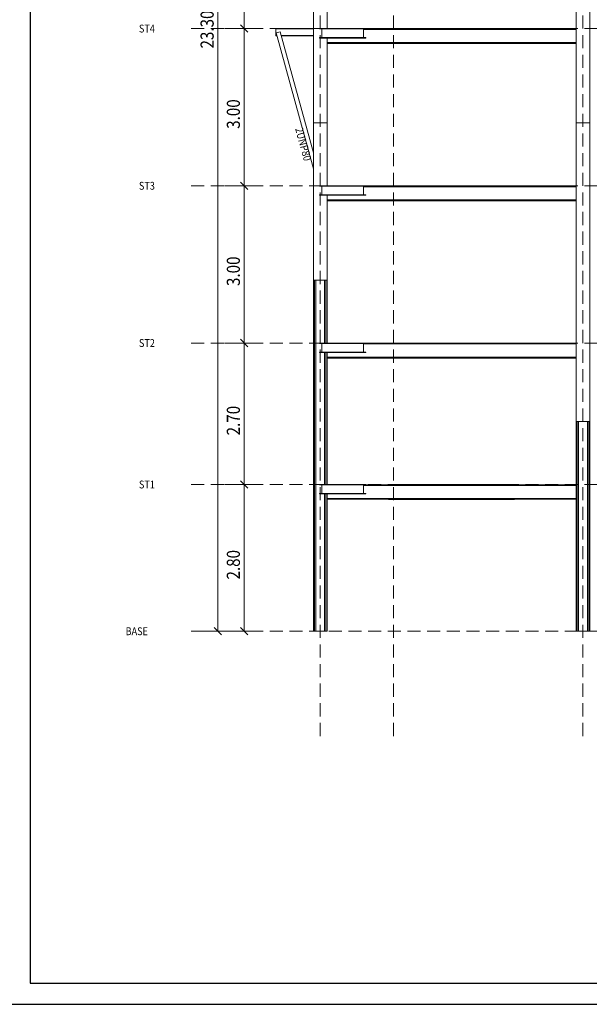
# Model space of a CAD drawing. Extents: x -87 to 777, y -448 to 382.
# Drawn here: x 421 to 432, y 342 to 361 of the extents above; entities that cross this region are included whole.
import ezdxf

# ---------------------------------------------------------------- set-up
doc = ezdxf.new("R2010")
doc.units = 0
doc.header["$MEASUREMENT"] = 0
doc.linetypes.add('HIDDEN', pattern=[0.375, 0.25, -0.125])
doc.linetypes.add('XKITLINE00', pattern=[0])
doc.layers.get('0').update_dxf_attribs({"linetype": 'CONTINUOUS'})
doc.layers.add('1', color=1, linetype='CONTINUOUS')
doc.layers.add('2', color=2, linetype='CONTINUOUS')
for name, color, linetype, lineweight in [('ÇäÏÇÒå', 1, 'CONTINUOUS', 0), ('ÔÈ˜å', 1, 'CONTINUOUS', 0), ('ÚÈÇÑÊ ãÊäí', 1, 'CONTINUOUS', 0), ('ÞØÚå ', 1, 'CONTINUOUS', 0)]:
    doc.layers.add(name, color=color, linetype=linetype, lineweight=lineweight)
doc.styles.add('ROMANC', font='romanc')

# ---------------------------------------------------------------- blocks, each defined once
blk = doc.blocks.new('*A1202')
at = {"layer": 'ÇäÏÇÒå', "color": 6, "linetype": 'XKITLINE00', "lineweight": 0}
for p, q in [((57.13, 208.37), (57.13, 254.97)), ((56.38, 208.37), (57.63, 208.37)), ((56.989, 208.511), (57.271, 208.229))]:
    blk.add_line(p, q, dxfattribs=at)
at = {"layer": 'ÇäÏÇÒå', "color": 7, "style": 'ROMANC', "width": 0.85}
blk.add_text('23.30', height=0.5, rotation=90.0002, dxfattribs=at).set_placement((56.97, 230.61))
blk = doc.blocks.new('*A1203')
at = {"layer": 'ÇäÏÇÒå', "color": 6, "linetype": 'XKITLINE00', "lineweight": 0}
for p, q in [((57.989, 237.511), (58.271, 237.229)), ((57.38, 237.37), (58.63, 237.37)), ((58.13, 231.37), (58.13, 237.37)), ((57.989, 231.511), (58.271, 231.229)), ((57.38, 231.37), (58.63, 231.37))]:
    blk.add_line(p, q, dxfattribs=at)
at = {"layer": 'ÇäÏÇÒå', "color": 7, "style": 'ROMANC', "width": 0.85}
blk.add_text('3.00', height=0.5, rotation=90.0002, dxfattribs=at).set_placement((57.97, 233.545))
blk = doc.blocks.new('*A1204')
at = {"layer": 'ÇäÏÇÒå', "color": 6, "linetype": 'XKITLINE00', "lineweight": 0}
for p, q in [((57.989, 219.511), (58.271, 219.229)), ((57.38, 219.37), (58.63, 219.37)), ((58.13, 213.97), (58.13, 219.37)), ((57.38, 213.97), (58.63, 213.97)), ((57.989, 214.111), (58.271, 213.829))]:
    blk.add_line(p, q, dxfattribs=at)
at = {"layer": 'ÇäÏÇÒå', "color": 7, "style": 'ROMANC', "width": 0.85}
blk.add_text('2.70', height=0.5, rotation=90.0002, dxfattribs=at).set_placement((57.97, 215.845))
blk = doc.blocks.new('*A1207')
at = {"layer": 'ÇäÏÇÒå', "color": 6, "linetype": 'XKITLINE00', "lineweight": 0}
for p, q in [((57.38, 213.97), (58.63, 213.97)), ((57.989, 214.111), (58.271, 213.829)), ((58.13, 208.37), (58.13, 213.97)), ((57.38, 208.37), (58.63, 208.37)), ((57.989, 208.511), (58.271, 208.229))]:
    blk.add_line(p, q, dxfattribs=at)
at = {"layer": 'ÇäÏÇÒå', "color": 7, "style": 'ROMANC', "width": 0.85}
blk.add_text('2.80', height=0.5, rotation=90.0002, dxfattribs=at).set_placement((57.97, 210.345))
blk = doc.blocks.new('*A1208')
at = {"layer": 'ÇäÏÇÒå', "color": 6, "linetype": 'XKITLINE00', "lineweight": 0}
for p, q in [((57.989, 231.511), (58.271, 231.229)), ((57.38, 231.37), (58.63, 231.37)), ((58.13, 225.37), (58.13, 231.37)), ((57.989, 225.511), (58.271, 225.229)), ((57.38, 225.37), (58.63, 225.37))]:
    blk.add_line(p, q, dxfattribs=at)
at = {"layer": 'ÇäÏÇÒå', "color": 7, "style": 'ROMANC', "width": 0.85}
blk.add_text('3.00', height=0.5, rotation=90.0002, dxfattribs=at).set_placement((57.97, 227.545))
blk = doc.blocks.new('*A1209')
at = {"layer": 'ÇäÏÇÒå', "color": 6, "linetype": 'XKITLINE00', "lineweight": 0}
for p, q in [((57.989, 225.511), (58.271, 225.229)), ((57.38, 225.37), (58.63, 225.37)), ((58.13, 219.37), (58.13, 225.37)), ((57.989, 219.511), (58.271, 219.229)), ((57.38, 219.37), (58.63, 219.37))]:
    blk.add_line(p, q, dxfattribs=at)
at = {"layer": 'ÇäÏÇÒå', "color": 7, "style": 'ROMANC', "width": 0.85}
blk.add_text('3.00', height=0.5, rotation=90.0002, dxfattribs=at).set_placement((57.97, 221.545))
blk = doc.blocks.new('*A1177')
at = {"layer": 'ÇäÏÇÒå', "color": 6, "linetype": 'XKITLINE00', "lineweight": 0}
for p, q in [((-0.607, 208.37), (-0.607, 254.97)), ((-1.357, 208.37), (-0.107, 208.37)), ((-0.749, 208.511), (-0.466, 208.229))]:
    blk.add_line(p, q, dxfattribs=at)
at = {"layer": 'ÇäÏÇÒå', "color": 7, "style": 'ROMANC', "width": 0.85}
blk.add_text('23.30', height=0.5, rotation=90.0002, dxfattribs=at).set_placement((-0.767, 230.61))
blk = doc.blocks.new('*A1178')
at = {"layer": 'ÇäÏÇÒå', "color": 6, "linetype": 'XKITLINE00', "lineweight": 0}
for p, q in [((0.251, 237.511), (0.534, 237.229)), ((-0.357, 237.37), (0.893, 237.37)), ((0.393, 231.37), (0.393, 237.37)), ((0.251, 231.511), (0.534, 231.229)), ((-0.357, 231.37), (0.893, 231.37))]:
    blk.add_line(p, q, dxfattribs=at)
at = {"layer": 'ÇäÏÇÒå', "color": 7, "style": 'ROMANC', "width": 0.85}
blk.add_text('3.00', height=0.5, rotation=90.0002, dxfattribs=at).set_placement((0.233, 233.545))
blk = doc.blocks.new('*A1179')
at = {"layer": 'ÇäÏÇÒå', "color": 6, "linetype": 'XKITLINE00', "lineweight": 0}
for p, q in [((0.251, 219.511), (0.534, 219.229)), ((-0.357, 219.37), (0.893, 219.37)), ((0.393, 213.97), (0.393, 219.37)), ((-0.357, 213.97), (0.893, 213.97)), ((0.251, 214.111), (0.534, 213.829))]:
    blk.add_line(p, q, dxfattribs=at)
at = {"layer": 'ÇäÏÇÒå', "color": 7, "style": 'ROMANC', "width": 0.85}
blk.add_text('2.70', height=0.5, rotation=90.0002, dxfattribs=at).set_placement((0.233, 215.845))
blk = doc.blocks.new('*A1180')
at = {"layer": 'ÇäÏÇÒå', "color": 6, "linetype": 'XKITLINE00', "lineweight": 0}
for p, q in [((-0.357, 213.97), (0.893, 213.97)), ((0.251, 214.111), (0.534, 213.829)), ((0.393, 208.37), (0.393, 213.97)), ((-0.357, 208.37), (0.893, 208.37)), ((0.251, 208.511), (0.534, 208.229))]:
    blk.add_line(p, q, dxfattribs=at)
at = {"layer": 'ÇäÏÇÒå', "color": 7, "style": 'ROMANC', "width": 0.85}
blk.add_text('2.80', height=0.5, rotation=90.0002, dxfattribs=at).set_placement((0.233, 210.345))
blk = doc.blocks.new('*A1183')
at = {"layer": 'ÇäÏÇÒå', "color": 6, "linetype": 'XKITLINE00', "lineweight": 0}
for p, q in [((0.251, 231.511), (0.534, 231.229)), ((-0.357, 231.37), (0.893, 231.37)), ((0.393, 225.37), (0.393, 231.37)), ((0.251, 225.511), (0.534, 225.229)), ((-0.357, 225.37), (0.893, 225.37))]:
    blk.add_line(p, q, dxfattribs=at)
at = {"layer": 'ÇäÏÇÒå', "color": 7, "style": 'ROMANC', "width": 0.85}
blk.add_text('3.00', height=0.5, rotation=90.0002, dxfattribs=at).set_placement((0.233, 227.545))
blk = doc.blocks.new('*A1184')
at = {"layer": 'ÇäÏÇÒå', "color": 6, "linetype": 'XKITLINE00', "lineweight": 0}
for p, q in [((0.251, 225.511), (0.534, 225.229)), ((-0.357, 225.37), (0.893, 225.37)), ((0.393, 219.37), (0.393, 225.37)), ((0.251, 219.511), (0.534, 219.229)), ((-0.357, 219.37), (0.893, 219.37))]:
    blk.add_line(p, q, dxfattribs=at)
at = {"layer": 'ÇäÏÇÒå', "color": 7, "style": 'ROMANC', "width": 0.85}
blk.add_text('3.00', height=0.5, rotation=90.0002, dxfattribs=at).set_placement((0.233, 221.545))
blk = doc.blocks.new('*A2284')
at = {"layer": 'ÞØÚå '}
blk.add_hatch(color=3, dxfattribs=at).paths.add_polyline_path([(62.481, 219.354), (62.481, 219.37), (62.67, 219.37), (62.67, 219.354), (62.581, 219.354), (62.581, 219.026), (62.67, 219.026), (62.67, 219.01), (62.481, 219.01), (62.481, 219.026), (62.57, 219.026), (62.57, 219.354)], flags=17)
blk = doc.blocks.new('*A2285')
at = {"layer": 'ÞØÚå '}
blk.add_hatch(color=3, dxfattribs=at).paths.add_polyline_path([(62.481, 213.954), (62.481, 213.97), (62.67, 213.97), (62.67, 213.954), (62.581, 213.954), (62.581, 213.626), (62.67, 213.626), (62.67, 213.61), (62.481, 213.61), (62.481, 213.626), (62.57, 213.626), (62.57, 213.954)], flags=17)
blk = doc.blocks.new('*A2286')
at = {"layer": 'ÞØÚå '}
blk.add_hatch(color=3, dxfattribs=at).paths.add_polyline_path([(62.481, 225.354), (62.481, 225.37), (62.67, 225.37), (62.67, 225.354), (62.581, 225.354), (62.581, 225.026), (62.67, 225.026), (62.67, 225.01), (62.481, 225.01), (62.481, 225.026), (62.57, 225.026), (62.57, 225.354)], flags=17)
blk = doc.blocks.new('*A2288')
at = {"layer": 'ÞØÚå '}
blk.add_hatch(color=3, dxfattribs=at).paths.add_polyline_path([(62.481, 231.354), (62.481, 231.37), (62.67, 231.37), (62.67, 231.354), (62.581, 231.354), (62.581, 231.026), (62.67, 231.026), (62.67, 231.01), (62.481, 231.01), (62.481, 231.026), (62.57, 231.026), (62.57, 231.354)], flags=17)
blk = doc.blocks.new('*A2532')
at = {"layer": 'ÞØÚå ', "color": 3, "linetype": 'XKITLINE00', "lineweight": 0}
for p, q in [((70.685, 233.77), (71.205, 233.77)), ((70.685, 227.77), (70.685, 233.77)), ((71.205, 233.77), (71.205, 227.77))]:
    blk.add_line(p, q, dxfattribs=at)
blk = doc.blocks.new('*A2533')
at = {"layer": 'ÞØÚå ', "color": 3, "linetype": 'XKITLINE00', "lineweight": 0}
for p, q in [((60.705, 221.77), (60.665, 221.77)), ((60.665, 221.77), (60.665, 208.37)), ((60.705, 221.77), (60.705, 208.37)), ((60.705, 208.37), (60.665, 208.37))]:
    blk.add_line(p, q, dxfattribs=at)
blk = doc.blocks.new('*A2534')
at = {"layer": 'ÞØÚå ', "color": 3, "linetype": 'XKITLINE00', "lineweight": 0}
for p, q in [((60.755, 221.77), (61.095, 221.77)), ((60.755, 221.77), (60.755, 208.37)), ((61.095, 219.37), (61.095, 221.77)), ((61.095, 213.97), (61.095, 219.01)), ((61.095, 208.37), (61.095, 213.61)), ((60.755, 208.37), (61.095, 208.37))]:
    blk.add_line(p, q, dxfattribs=at)
blk = doc.blocks.new('*A2535')
at = {"layer": 'ÞØÚå ', "color": 4, "linetype": 'XKITLINE00', "lineweight": 0}
for p, q in [((60.902, 219.37), (62.67, 219.37)), ((60.902, 219.354), (60.902, 219.37)), ((62.57, 219.354), (60.902, 219.354)), ((60.991, 219.026), (60.991, 219.354)), ((62.481, 219.37), (62.481, 219.354)), ((62.57, 219.026), (62.57, 219.354)), ((62.67, 219.354), (62.581, 219.354)), ((62.581, 219.354), (62.581, 219.026)), ((62.67, 219.37), (62.67, 219.354)), ((60.902, 219.01), (60.902, 219.026)), ((60.902, 219.026), (62.57, 219.026)), ((60.902, 219.01), (62.67, 219.01)), ((62.481, 219.01), (62.481, 219.026)), ((62.581, 219.026), (62.67, 219.026)), ((62.67, 219.026), (62.67, 219.01))]:
    blk.add_line(p, q, dxfattribs=at)
blk = doc.blocks.new('*A2536')
at = {"layer": 'ÞØÚå ', "color": 4, "linetype": 'XKITLINE00', "lineweight": 0}
for p, q in [((60.902, 213.97), (62.67, 213.97)), ((60.902, 213.954), (60.902, 213.97)), ((62.57, 213.954), (60.902, 213.954)), ((60.991, 213.626), (60.991, 213.954)), ((62.481, 213.97), (62.481, 213.954)), ((62.57, 213.626), (62.57, 213.954)), ((62.67, 213.954), (62.581, 213.954)), ((62.581, 213.954), (62.581, 213.626)), ((62.67, 213.97), (62.67, 213.954)), ((60.902, 213.61), (60.902, 213.626)), ((60.902, 213.626), (62.57, 213.626)), ((60.902, 213.61), (62.67, 213.61)), ((62.481, 213.61), (62.481, 213.626)), ((62.581, 213.626), (62.67, 213.626)), ((62.67, 213.626), (62.67, 213.61))]:
    blk.add_line(p, q, dxfattribs=at)
blk = doc.blocks.new('*A2537')
at = {"layer": 'ÞØÚå ', "color": 4, "linetype": 'XKITLINE00', "lineweight": 0}
for p, q in [((62.481, 225.37), (60.899, 225.37)), ((60.899, 225.354), (60.899, 225.37)), ((60.899, 225.354), (62.481, 225.354)), ((60.988, 225.026), (60.988, 225.354)), ((62.67, 225.37), (62.481, 225.37)), ((62.481, 225.354), (62.481, 225.37)), ((62.57, 225.354), (62.481, 225.354)), ((62.57, 225.026), (62.57, 225.354)), ((62.67, 225.354), (62.581, 225.354)), ((62.581, 225.354), (62.581, 225.026)), ((62.67, 225.37), (62.67, 225.354)), ((60.899, 225.01), (60.899, 225.026)), ((62.481, 225.026), (60.899, 225.026)), ((62.481, 225.01), (60.899, 225.01)), ((62.481, 225.026), (62.481, 225.01)), ((62.57, 225.026), (62.481, 225.026)), ((62.481, 225.01), (62.67, 225.01)), ((62.581, 225.026), (62.67, 225.026)), ((62.67, 225.026), (62.67, 225.01))]:
    blk.add_line(p, q, dxfattribs=at)
blk = doc.blocks.new('*A2539')
at = {"layer": 'ÞØÚå ', "color": 4, "linetype": 'XKITLINE00', "lineweight": 0}
for p, q in [((62.481, 231.37), (60.897, 231.37)), ((60.897, 231.354), (60.897, 231.37)), ((60.897, 231.354), (62.481, 231.354)), ((60.985, 231.026), (60.985, 231.354)), ((62.67, 231.37), (62.481, 231.37)), ((62.481, 231.354), (62.481, 231.37)), ((62.57, 231.354), (62.481, 231.354)), ((62.57, 231.026), (62.57, 231.354)), ((62.67, 231.354), (62.581, 231.354)), ((62.581, 231.354), (62.581, 231.026)), ((62.67, 231.37), (62.67, 231.354)), ((60.897, 231.01), (60.897, 231.026)), ((62.481, 231.026), (60.897, 231.026)), ((62.481, 231.01), (60.897, 231.01)), ((62.481, 231.026), (62.481, 231.01)), ((62.57, 231.026), (62.481, 231.026)), ((62.481, 231.01), (62.67, 231.01)), ((62.581, 231.026), (62.67, 231.026)), ((62.67, 231.026), (62.67, 231.01))]:
    blk.add_line(p, q, dxfattribs=at)
blk = doc.blocks.new('*A2540')
at = {"layer": 'ÞØÚå ', "color": 3, "linetype": 'XKITLINE00', "lineweight": 0}
for p, q in [((60.665, 233.77), (61.185, 233.77)), ((60.665, 227.77), (60.665, 233.77)), ((61.185, 231.37), (61.185, 233.77)), ((61.185, 227.77), (61.185, 231.01))]:
    blk.add_line(p, q, dxfattribs=at)
blk = doc.blocks.new('*A2541')
at = {"layer": 'ÞØÚå ', "color": 3, "linetype": 'XKITLINE00', "lineweight": 0}
for p, q in [((60.665, 227.77), (61.185, 227.77)), ((60.665, 227.77), (60.665, 221.77)), ((61.185, 225.37), (61.185, 227.77)), ((61.185, 221.77), (61.185, 225.01)), ((60.665, 221.77), (60.755, 221.77)), ((61.095, 221.77), (61.185, 221.77))]:
    blk.add_line(p, q, dxfattribs=at)
blk = doc.blocks.new('*A2542')
at = {"layer": 'ÞØÚå ', "color": 5, "linetype": 'XKITLINE00', "lineweight": 0}
for p, q in [((59.248, 231.209), (59.402, 231.251)), ((60.665, 226.019), (59.248, 231.209)), ((59.402, 231.251), (60.665, 226.626))]:
    blk.add_line(p, q, dxfattribs=at)
blk = doc.blocks.new('*A2543')
at = {"layer": 'ÞØÚå ', "color": 4, "linetype": 'XKITLINE00', "lineweight": 0}
for p, q in [((59.234, 231.356), (59.234, 231.37)), ((59.234, 231.37), (60.665, 231.37)), ((59.234, 231.104), (59.234, 231.356)), ((59.234, 231.356), (60.665, 231.356)), ((59.234, 231.09), (59.234, 231.104)), ((59.234, 231.104), (59.276, 231.104)), ((59.442, 231.104), (60.665, 231.104)), ((59.234, 231.09), (59.28, 231.09)), ((59.446, 231.09), (60.665, 231.09))]:
    blk.add_line(p, q, dxfattribs=at)
blk = doc.blocks.new('*A2575')
at = {"layer": 'ÞØÚå ', "color": 3, "linetype": 'XKITLINE00', "lineweight": 0}
for p, q in [((70.685, 227.77), (71.205, 227.77)), ((70.685, 227.77), (70.685, 216.37)), ((71.205, 227.77), (71.205, 216.37)), ((70.685, 216.37), (70.775, 216.37)), ((71.115, 216.37), (71.205, 216.37))]:
    blk.add_line(p, q, dxfattribs=at)
blk = doc.blocks.new('*A2576')
at = {"layer": 'ÞØÚå ', "color": 3, "linetype": 'XKITLINE00', "lineweight": 0}
for p, q in [((70.775, 216.37), (71.115, 216.37)), ((70.775, 216.37), (70.775, 208.37)), ((71.115, 216.37), (71.115, 208.37)), ((70.775, 208.37), (71.115, 208.37))]:
    blk.add_line(p, q, dxfattribs=at)
blk = doc.blocks.new('*A2577')
at = {"layer": 'ÞØÚå ', "color": 3, "linetype": 'XKITLINE00', "lineweight": 0}
for p, q in [((70.725, 216.37), (70.685, 216.37)), ((70.685, 216.37), (70.685, 208.37)), ((70.725, 216.37), (70.725, 208.37)), ((70.725, 208.37), (70.685, 208.37))]:
    blk.add_line(p, q, dxfattribs=at)
blk = doc.blocks.new('*A2578')
at = {"layer": 'ÞØÚå ', "color": 3, "linetype": 'XKITLINE00', "lineweight": 0}
for p, q in [((71.205, 216.37), (71.165, 216.37)), ((71.165, 216.37), (71.165, 208.37)), ((71.205, 216.37), (71.205, 208.37)), ((71.205, 208.37), (71.165, 208.37))]:
    blk.add_line(p, q, dxfattribs=at)
blk = doc.blocks.new('*A2579')
at = {"layer": 'ÞØÚå ', "color": 3, "linetype": 'XKITLINE00', "lineweight": 0}
blk.add_line((71.115, 208.37), (71.165, 208.37), dxfattribs=at)
blk = doc.blocks.new('*A2580')
at = {"layer": 'ÞØÚå ', "color": 3, "linetype": 'XKITLINE00', "lineweight": 0}
blk.add_line((70.725, 208.37), (70.775, 208.37), dxfattribs=at)
blk = doc.blocks.new('*A2581')
at = {"layer": 'ÞØÚå ', "color": 4, "linetype": 'XKITLINE00', "lineweight": 0}
for p, q in [((62.581, 219.334), (70.685, 219.334)), ((62.67, 219.354), (70.685, 219.354)), ((61.185, 218.834), (70.685, 218.834)), ((61.185, 218.814), (70.685, 218.814))]:
    blk.add_line(p, q, dxfattribs=at)
blk = doc.blocks.new('*A2582')
at = {"layer": 'ÞØÚå ', "color": 4, "linetype": 'XKITLINE00', "lineweight": 0}
blk.add_line((61.185, 218.798), (70.685, 218.798), dxfattribs=at)
blk = doc.blocks.new('*A2583')
at = {"layer": 'ÞØÚå ', "color": 4, "linetype": 'XKITLINE00', "lineweight": 0}
blk.add_line((62.67, 219.37), (70.685, 219.37), dxfattribs=at)
blk = doc.blocks.new('*A2584')
at = {"layer": 'ÞØÚå ', "color": 4, "linetype": 'XKITLINE00', "lineweight": 0}
for p, q in [((62.581, 213.934), (70.685, 213.934)), ((62.67, 213.954), (63.535, 213.954)), ((68.335, 213.954), (70.685, 213.954)), ((61.185, 213.434), (70.685, 213.434)), ((61.185, 213.414), (63.535, 213.414)), ((68.335, 213.414), (70.685, 213.414))]:
    blk.add_line(p, q, dxfattribs=at)
blk = doc.blocks.new('*A2585')
at = {"layer": 'ÞØÚå ', "color": 4, "linetype": 'XKITLINE00', "lineweight": 0}
for p, q in [((68.335, 213.97), (63.535, 213.97)), ((63.535, 213.954), (63.535, 213.97)), ((68.335, 213.954), (63.535, 213.954)), ((68.335, 213.954), (68.335, 213.97))]:
    blk.add_line(p, q, dxfattribs=at)
blk = doc.blocks.new('*A2586')
at = {"layer": 'ÞØÚå ', "color": 4, "linetype": 'XKITLINE00', "lineweight": 0}
for p, q in [((68.335, 213.414), (63.535, 213.414)), ((63.535, 213.398), (63.535, 213.414)), ((68.335, 213.398), (63.535, 213.398)), ((68.335, 213.398), (68.335, 213.414))]:
    blk.add_line(p, q, dxfattribs=at)
blk = doc.blocks.new('*A2589')
at = {"layer": 'ÞØÚå ', "color": 4, "linetype": 'XKITLINE00', "lineweight": 0}
for p, q in [((62.581, 225.334), (70.685, 225.334)), ((62.67, 225.354), (70.685, 225.354)), ((61.185, 224.834), (70.685, 224.834)), ((61.185, 224.814), (70.685, 224.814))]:
    blk.add_line(p, q, dxfattribs=at)
blk = doc.blocks.new('*A2590')
at = {"layer": 'ÞØÚå ', "color": 4, "linetype": 'XKITLINE00', "lineweight": 0}
blk.add_line((61.185, 224.798), (70.685, 224.798), dxfattribs=at)
blk = doc.blocks.new('*A2591')
at = {"layer": 'ÞØÚå ', "color": 4, "linetype": 'XKITLINE00', "lineweight": 0}
blk.add_line((62.67, 225.37), (70.685, 225.37), dxfattribs=at)
blk = doc.blocks.new('*A2593')
at = {"layer": 'ÞØÚå ', "color": 3, "linetype": 'XKITLINE00', "lineweight": 0}
blk.add_line((60.705, 208.37), (60.755, 208.37), dxfattribs=at)
blk = doc.blocks.new('*A2594')
at = {"layer": 'ÞØÚå ', "color": 3, "linetype": 'XKITLINE00', "lineweight": 0}
blk.add_line((61.095, 208.37), (61.145, 208.37), dxfattribs=at)
blk = doc.blocks.new('*A2595')
at = {"layer": 'ÞØÚå ', "color": 3, "linetype": 'XKITLINE00', "lineweight": 0}
for p, q in [((61.145, 221.77), (61.185, 221.77)), ((61.145, 219.37), (61.145, 221.77)), ((61.185, 219.37), (61.185, 221.77)), ((61.145, 213.97), (61.145, 219.01)), ((61.185, 213.97), (61.185, 219.01)), ((61.145, 208.37), (61.145, 213.61)), ((61.185, 208.37), (61.185, 213.61)), ((61.145, 208.37), (61.185, 208.37))]:
    blk.add_line(p, q, dxfattribs=at)
blk = doc.blocks.new('*A2599')
at = {"layer": 'ÞØÚå ', "color": 4, "linetype": 'XKITLINE00', "lineweight": 0}
for p, q in [((62.581, 231.334), (70.685, 231.334)), ((62.67, 231.354), (70.685, 231.354)), ((61.185, 230.834), (70.685, 230.834)), ((61.185, 230.814), (70.685, 230.814))]:
    blk.add_line(p, q, dxfattribs=at)
blk = doc.blocks.new('*A2600')
at = {"layer": 'ÞØÚå ', "color": 4, "linetype": 'XKITLINE00', "lineweight": 0}
blk.add_line((61.185, 230.798), (70.685, 230.798), dxfattribs=at)
blk = doc.blocks.new('*A2601')
at = {"layer": 'ÞØÚå ', "color": 4, "linetype": 'XKITLINE00', "lineweight": 0}
blk.add_line((62.67, 231.37), (70.685, 231.37), dxfattribs=at)

msp = doc.modelspace()

# ---------------------------------------------------------------- linework, layer by layer
at = {"layer": '1'}
msp.add_lwpolyline([(448.504, 342.347), (448.504, 382.197), (421.004, 382.197), (421.004, 342.347)], close=True, dxfattribs=at)
at = {"layer": '2'}
msp.add_lwpolyline([(448.104, 342.747), (448.104, 381.797), (421.404, 381.797), (421.404, 342.747), (448.104, 342.747)], dxfattribs=at)
at = {"layer": 'ÔÈ˜å', "color": 1, "linetype": 'HIDDEN', "lineweight": 0}
for p, q in [((426.931, 347.465), (426.931, 376.355)), ((428.331, 347.465), (428.331, 376.355)), ((431.941, 347.465), (431.941, 376.355)), ((424.471, 360.965), (446.321, 360.965)), ((424.471, 357.965), (446.321, 357.965)), ((424.471, 354.965), (446.321, 354.965)), ((424.471, 352.265), (446.321, 352.265)), ((424.471, 349.465), (446.321, 349.465))]:
    msp.add_line(p, q, dxfattribs=at)

# ---------------------------------------------------------------- block references
at = {"lineweight": 0, "xscale": 0.5, "yscale": 0.5, "zscale": 0.5}
for name, p in [('*A1202', (396.416, 245.28)), ('*A1177', (425.285, 245.28)), ('*A1203', (396.416, 245.28)), ('*A1178', (425.285, 245.28)), ('*A2540', (396.469, 245.28)), ('*A2532', (396.469, 245.28)), ('*A1208', (396.416, 245.28)), ('*A1183', (425.285, 245.28)), ('*A2543', (396.469, 245.28)), ('*A2539', (396.469, 245.28)), ('*A2599', (396.469, 245.28)), ('*A2288', (396.469, 245.28)), ('*A2601', (396.469, 245.28)), ('*A2542', (396.469, 245.28)), ('*A2600', (396.469, 245.28)), ('*A2541', (396.469, 245.28)), ('*A2575', (396.469, 245.28)), ('*A1209', (396.416, 245.28)), ('*A1184', (425.285, 245.28)), ('*A2537', (396.469, 245.28)), ('*A2589', (396.469, 245.28)), ('*A2286', (396.469, 245.28)), ('*A2591', (396.469, 245.28)), ('*A2590', (396.469, 245.28)), ('*A2533', (396.469, 245.28)), ('*A2534', (396.469, 245.28)), ('*A2595', (396.469, 245.28)), ('*A1204', (396.416, 245.28)), ('*A1179', (425.285, 245.28)), ('*A2535', (396.469, 245.28)), ('*A2581', (396.469, 245.28)), ('*A2284', (396.469, 245.28)), ('*A2583', (396.469, 245.28)), ('*A2582', (396.469, 245.28)), ('*A2577', (396.469, 245.28)), ('*A2576', (396.469, 245.28)), ('*A2578', (396.469, 245.28)), ('*A1207', (396.416, 245.28)), ('*A1180', (425.285, 245.28)), ('*A2536', (396.469, 245.28)), ('*A2584', (396.469, 245.28)), ('*A2285', (396.469, 245.28)), ('*A2585', (396.469, 245.28)), ('*A2586', (396.469, 245.28)), ('*A2593', (396.469, 245.28)), ('*A2594', (396.469, 245.28)), ('*A2580', (396.469, 245.28)), ('*A2579', (396.469, 245.28))]:
    msp.add_blockref(name, p, dxfattribs=at)

# ---------------------------------------------------------------- texts
at = {"layer": 'ÚÈÇÑÊ ãÊäí', "color": 4, "style": 'ROMANC', "width": 0.85}
for s, p in [('ST4', (423.476, 360.89)), ('ST3', (423.476, 357.89)), ('ST2', (423.476, 354.89)), ('ST1', (423.476, 352.19)), ('BASE', (423.222, 349.39))]:
    msp.add_text(s, height=0.15, dxfattribs=at).set_placement(p)
msp.add_text('2UNP80', height=0.15, rotation=285.2691, dxfattribs=at).set_placement((426.453, 359.054))

doc.saveas('drawing.dxf')
